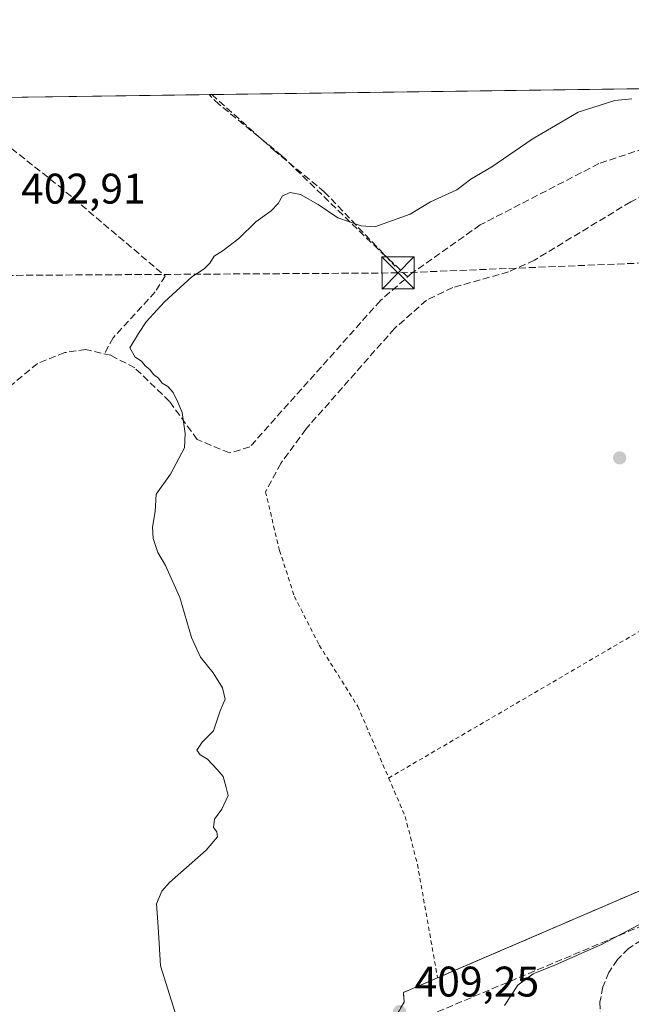
# Model space of a CAD drawing. Units: metres. Extents: x 594801 to 598298, y 4655047 to 4657407.
# Drawn here: x 596919 to 597062, y 4657176 to 4657407 of the extents above; entities that cross this region are included whole.
import ezdxf

# ---------------------------------------------------------------- set-up
doc = ezdxf.new("R2010")
doc.units = ezdxf.units.M
doc.header["$MEASUREMENT"] = 0
doc.linetypes.add('DGN Style 2', pattern=[1.6480167562047852, 0.988810053722871, -0.6592067024819142])
doc.linetypes.add('DGN Style 3', pattern=[2.307223458686699, 1.648016756204785, -0.6592067024819142])
for name, color, linetype, lineweight in [('Agrupación de edificios CxS', 7, 'Continuous', 0), ('Comarca CxS', 21, 'Continuous', 0), ('Comunidad Autónoma CxS', 142, 'Continuous', 0), ('Conducción de hidrocarburos lineal', 6, 'DGN Style 3', 0), ('Corriente artificial lineal', 4, 'DGN Style 3', 13), ('Cultivos herbáceos CxS', 92, 'Continuous', 0), ('Curva de nivel normal', 30, 'Continuous', 0), ('Municipio CxS', 4, 'Continuous', 0), ('Muro lineal', 1, 'DGN Style 3', 13), ('Núcleo urbano CxS', 7, 'Continuous', 0), ('Pastizal CxS', 92, 'Continuous', 0), ('Provincia CxS', 1, 'Continuous', 0), ('Punto de cota en terreno', 7, 'Continuous', 0), ('Rótulo de punto de cota en terreno', 7, 'Continuous', 0), ('Tendido', 6, 'Continuous', 0), ('Torre de tendido puntual', 7, 'Continuous', 0), ('Valla', 7, 'DGN Style 2', 0)]:
    doc.layers.add(name, color=color, linetype=linetype, lineweight=lineweight)
doc.styles.add('Style-Arial', font='txt')

# ---------------------------------------------------------------- blocks, each defined once
blk = doc.blocks.new('5PATER')
at = {"layer": 'Pastizal CxS', "linetype": 'Continuous', "lineweight": 0}
h = blk.add_hatch(color=51, dxfattribs=at)
edge = h.paths.add_edge_path()
edge.add_ellipse((0, 0), major_axis=(-0.1095731443231308, -0.1110710700762829), ratio=0.9994222409660322, start_angle=0, end_angle=360)
blk = doc.blocks.new('5TTEND')
at = {"layer": 'Tendido', "color": 7, "linetype": 'Continuous', "lineweight": 0}
for p, q in [((-0.375, 0.3754), (0.375, -0.3746)), ((0.3720000000000001, 0.3784000000000001), (-0.3720000000000001, -0.3776))]:
    blk.add_line(p, q, dxfattribs=at)
at = {"layer": 'Tendido', "color": 7, "linetype": 'Continuous', "lineweight": 0, "flags": 128}
blk.add_lwpolyline([(-0.375, -0.3746), (0.375, -0.3746), (0.375, 0.3754), (-0.375, 0.3754), (-0.3720000000000001, -0.3776)], dxfattribs=at)

msp = doc.modelspace()

# ---------------------------------------------------------------- linework, layer by layer
at = {"layer": 'Agrupación de edificios CxS', "color": 7, "linetype": 'Continuous', "lineweight": 0}
for points in [[(597006.1401000004, 4657172.390100001, 409.5485000000044), (597008.6201, 4657176.7601, 409.7495000000054), (597008.4600999998, 4657179.0001, 409.7385000000068), (597016.4501, 4657182.4301, 409.9428000000044), (597079.7600999996, 4657209.690099999, 410.0755000000063), (597084.3201000001, 4657210.140100001, 410.1466999999975), (597098.8701, 4657207.170100001, 411.1940999999933), (597108.3501000004, 4657207.190099999, 412.6435000000056), (597129.5301000001, 4657217.4301, 412.2185999999929), (597130.1700999998, 4657216.5001, 412.9388999999938), (597140.9401000004, 4657225.140100001, 411.5298999999941), (597165.9801000003, 4657242.390100001, 411.5978000000032), (597176.8901000004, 4657246.7301, 411.4180999999954), (597184.7301000003, 4657247.8301, 411.3687000000064), (597192.6201, 4657251.9001, 411.1058000000049), (597205.8300999999, 4657239.530099999, 411.866200000004), (597196.8901000004, 4657230.190099999, 411.9603999999963), (597181.8400999998, 4657217.6801, 412.4621999999945), (597172.9200999998, 4657213.2301, 412.6723999999958), (597153.7600999996, 4657201.030099999, 412.6505999999936), (597145.7100999998, 4657194.190099999, 414.2623000000021), (597137.6901000004, 4657186.460100001, 413.2783999999957), (597128.9200999998, 4657176.850099999, 412.5623999999953), (597121.3201000001, 4657167.190099999, 412.3393000000069)], [(597016.4501, 4657182.4301, 409.9428000000044), (597079.7600999996, 4657209.690099999, 410.0755000000063), (597084.3201000001, 4657210.140100001, 410.1466999999975), (597098.8701, 4657207.170100001, 411.1940999999933), (597108.3501000004, 4657207.190099999, 412.6435000000056)], [(597006.1401000004, 4657172.390100001, 409.5485000000044), (597008.6201, 4657176.7601, 409.7495000000054), (597008.4600999998, 4657179.0001, 409.7385000000068), (597016.4501, 4657182.4301, 409.9428000000044)]]:
    msp.add_polyline3d(points, dxfattribs=at)
at = {"layer": 'Comarca CxS', "color": 21, "linetype": 'Continuous', "lineweight": 0, "flags": 128}
msp.add_lwpolyline([(596895.1724601656, 4655074.762576639), (594832.3900006992, 4655046.64998346), (594801.4600006987, 4657359.719983436), (596351.6826694196, 4657380.854273627), (598248.960000724, 4657406.719983435), (598281.0500007244, 4655093.64998346)], close=True, dxfattribs=at)
at = {"layer": 'Comunidad Autónoma CxS', "color": 142, "linetype": 'Continuous', "lineweight": 0, "flags": 128}
msp.add_lwpolyline([(596895.1724601656, 4655074.762576639), (594832.3900006992, 4655046.64998346), (594801.4600006987, 4657359.719983436), (596351.6826694196, 4657380.854273627), (598248.960000724, 4657406.719983435), (598281.0500007244, 4655093.64998346)], close=True, dxfattribs=at)
at = {"layer": 'Conducción de hidrocarburos lineal', "color": 6, "linetype": 'DGN Style 3', "lineweight": 0}
msp.add_polyline3d([(598248.9762000004, 4657405.5547, 422.7081000000035), (598142.6934000002, 4657403.687100001, 422.0240999999951), (598085.2416000003, 4657399.4671, 421.1693999999989), (597452.0700000003, 4657365.439999999, 414.4906999999948), (597007.1799999997, 4657347.439999999, 408.2406999999948), (596677.2999999998, 4657345.359999999, 398.9268000000012), (596598.3899999997, 4657255.689999999, 407.1855999999971), (596291.9346000003, 4656991.587200001, 405.5071000000025), (596267.5199999996, 4656961.630000001, 406.0742000000027), (596250.1304000001, 4656961.5305, 406.343399999998), (596186.6951000001, 4656920.926700001, 407.946299999996), (595988.6157000001, 4656893.585300001, 409.0461000000068), (595896.0113000004, 4656893.691099999, 409.3635999999969), (595790.4995999997, 4656886.229699999, 409.5794000000024), (595654.6399999997, 4656880.65, 409.5239000000001), (595625.1873000005, 4656887.286900001, 411.0366999999969), (595595.6557, 4656887.6851, 410.7966000000015), (595565.6122000003, 4656886.256300001, 410.6178999999975), (595456.4714000003, 4656883.345899999, 412.795299999998), (595413.2780999999, 4656873.185900001, 414.5163999999932), (595350.5300000003, 4656864.192500001, 414.2878999999957)], dxfattribs=at)
at = {"layer": 'Corriente artificial lineal', "color": 4, "linetype": 'DGN Style 3', "lineweight": 13}
for points in [[(597009.4797, 4657346.530300001, 406.649900000004), (597002.5981999999, 4657352.923800001, 405.5051999999997), (596979.9763000002, 4657374.884299999, 402.7364999999991), (596965.2918999996, 4657386.922800001, 402.061600000001), (596962.9601999996, 4657389.187899999, 402.0856000000058)], [(596902.7747999998, 4657388.3673, 402.652700000006), (596909.4647000004, 4657382.2926, 403.2051999999967), (596927.7209999999, 4657367.8728, 403.2304000000004), (596952.7242000002, 4657346.7061, 403.4293000000035), (596950.3428999997, 4657343.001900001, 403.3622999999934), (596940.5532999998, 4657332.2863, 403.5853000000061), (596938.4894000003, 4657328.5075, 403.6869000000006)], [(597107.6601, 4657385.780099999, 407.7116999999998), (597096.1101000002, 4657384.6601, 407.0804000000062), (597064.8300999999, 4657376.5601, 406.9317000000011), (597054.2100999998, 4657373.030099999, 406.7866000000067), (597026.4001000002, 4657358.670100001, 406.4679000000033), (597010.5301000001, 4657347.440099999, 406.6873999999953), (597003.0601000005, 4657340.970100001, 406.3307999999961), (596972.5201000003, 4657306.700099999, 405.9689999999973), (596967.7200999996, 4657305.290100001, 405.8110000000015), (596960.1801000005, 4657308.470100001, 405.3375999999989), (596953.6901000004, 4657317.380100001, 404.7580000000016), (596945.5800999999, 4657325.210100001, 404.6157999999996), (596939.9700999996, 4657328.1601, 403.9060000000027), (596934.1300999997, 4657329.530099999, 403.4407999999967), (596929.1901000004, 4657328.780099999, 403.3914999999979), (596922.8000999996, 4657326.2501, 403.2774999999965), (596914.3501000004, 4657319.2301, 403.2927999999956), (596904.5301000001, 4657312.780099999, 403.2041999999929), (596900.8000999996, 4657309.440099999, 403.0351999999984), (596899.1001000004, 4657306.7401, 402.9302000000025)]]:
    msp.add_polyline3d(points, dxfattribs=at)
at = {"layer": 'Cultivos herbáceos CxS', "color": 92, "linetype": 'Continuous', "lineweight": 0, "extrusion": (-0.01979240020691555, -0.0002698253170397458, 0.9998040748508419), "elevation": -12670.14626098597, "flags": 128}
msp.add_lwpolyline([(-4648818.949475241, 660273.9325384514), (-4648818.949475241, 660479.6287476837)], dxfattribs=at)
at = {"layer": 'Cultivos herbáceos CxS', "color": 92, "linetype": 'Continuous', "lineweight": 0, "extrusion": (0.009418705329061779, 0.000128403813465802, 0.9999556347670556), "elevation": 6622.712508374844, "flags": 128}
msp.add_lwpolyline([(596872.505423645, 4657387.555312888), (596932.6935944032, 4657388.375812894)], dxfattribs=at)
at = {"layer": 'Cultivos herbáceos CxS', "color": 92, "linetype": 'Continuous', "lineweight": 0, "extrusion": (0.1992524427026828, 0.002728626241134732, 0.9799443957061291), "elevation": 132048.6239061967, "flags": 128}
msp.add_lwpolyline([(4648778.305062296, -647350.3035192922), (4648778.305062296, -647350.9518821692)], dxfattribs=at)
at = {"layer": 'Cultivos herbáceos CxS', "color": 92, "linetype": 'Continuous', "lineweight": 0}
for points in [[(596846.2692, 4657387.596999999, 399.5613000000012), (597474.7752, 4657396.1655, 412.0938000000024)], [(597223.1662999997, 4657245.8654, 412.6489000000001), (597207.5683000004, 4657240.165300001, 411.3907000000036), (597205.8300999999, 4657239.530099999, 411.391300000003), (597192.6201, 4657251.9001, 410.4928000000073), (597184.7301000003, 4657247.8301, 410.7688999999955), (597176.8902000004, 4657246.7301, 411.0492999999988), (597165.9801000003, 4657242.390100001, 410.9492000000027), (597140.9401000004, 4657225.140100001, 410.7700000000041), (597130.1700999998, 4657216.5001, 411.3540000000066), (597129.5301999999, 4657217.4301, 411.2262999999948), (597108.3501000004, 4657207.190099999, 410.9250999999931), (597098.8701, 4657207.170100001, 410.5114000000031), (597084.3201000001, 4657210.140100001, 409.9710000000051), (597080.1335000005, 4657209.7269, 409.8945999999996), (597079.7600999996, 4657209.690099999, 409.8883999999962), (597019.4725000003, 4657183.7315, 409.7308000000049), (597016.4501, 4657182.4301, 409.7826000000059), (597008.4600999998, 4657179.0001, 409.3312000000006), (597008.6201, 4657176.7601, 409.3954999999987), (597006.1401000004, 4657172.390100001, 409.1628999999957)], [(597079.7600999996, 4657209.690099999, 409.8883999999962), (597019.4725000003, 4657183.7315, 409.7308000000049), (597016.4501, 4657182.4301, 409.7826000000059), (597008.4600999998, 4657179.0001, 409.3312000000006), (597008.6201, 4657176.7601, 409.3954999999987), (597006.1401000004, 4657172.390100001, 409.1628999999957)]]:
    msp.add_polyline3d(points, dxfattribs=at)
at = {"layer": 'Curva de nivel normal', "color": 30, "linetype": 'Continuous', "lineweight": 0, "flags": 128}
for points, elevation in [([(596955.3099999996, 4657173.3201), (596951.5999999996, 4657185.280099999), (596951.0599999996, 4657194.4101), (596950.6799999997, 4657199.720100001), (596951.8799999999, 4657202.7601), (596953.6699999999, 4657204.7601), (596962.2800000003, 4657212.300100001), (596964.9800000006, 4657215.450099999), (596964.79, 4657216.590100001), (596963.9699999997, 4657217.6501), (596964.2300000006, 4657219.5801), (596965.9299999997, 4657221.940099999), (596967.4199999999, 4657225.100099999), (596966.9600000001, 4657226.9801), (596966.2599999999, 4657229.600099999), (596964.8399999999, 4657231.1801), (596962.5800000001, 4657233.600099999), (596960.8700000001, 4657234.600099999), (596960.0700000003, 4657235.7601), (596961.3799999999, 4657237.610099999), (596963.9699999997, 4657240.280099999), (596965.5700000003, 4657244.940099999), (596966.7400000002, 4657247.690099999), (596966.1299999999, 4657250.280099999), (596963.9199999999, 4657253.8101), (596960.9800000006, 4657257.5001), (596958.8799999999, 4657262.100099999), (596956.0899999999, 4657271.440099999), (596952.7800000003, 4657278.940099999), (596951.0099999999, 4657282.0101), (596949.8899999997, 4657285.280099999), (596949.7599999999, 4657287.940099999), (596950.3399999999, 4657291.610099999), (596950.5999999996, 4657295.620100001), (596953.9100000003, 4657300.3101), (596957.2199999997, 4657306.520099999), (596957.3499999996, 4657309.870100001), (596956.6699999999, 4657314.770099999), (596955.5800000001, 4657317.3201), (596954.5999999996, 4657319.440099999), (596953.29, 4657320.840100001), (596951.9600000001, 4657321.640100001), (596951.1399999997, 4657322.8201), (596949.9900000002, 4657323.6601), (596949.1399999997, 4657324.8101), (596948, 4657325.6601), (596947.1200000001, 4657326.800100001), (596945.6500000004, 4657327.720100001), (596944.4600000001, 4657329.9101), (596946.4500000002, 4657333.270099999), (596948.25, 4657336.030099999), (596952.5499999998, 4657340.670100001), (596958.9299999997, 4657346.4901), (596961.8200000003, 4657348.390100001), (596963.1699999999, 4657349.710100001), (596964.1600000003, 4657351.390100001), (596966.2599999999, 4657352.690099999), (596969.9299999997, 4657355.5001), (596973.9299999997, 4657359.420100001), (596977.4900000002, 4657361.960100001), (596979.1600000003, 4657363.700099999), (596980.1600000003, 4657365.460100001), (596981.9299999997, 4657366.2301), (596984.4000000004, 4657365.780099999), (596988.4800000006, 4657363.4801), (596993.0700000003, 4657360.300100001), (596998.5999999996, 4657358.440099999), (597001.79, 4657358.2501), (597010.04, 4657361.220100001), (597014.79, 4657364.100099999), (597020.9299999997, 4657366.890100001), (597024.2599999999, 4657369.4001), (597029.1799999997, 4657372.2501), (597038.6100000005, 4657378.720100001), (597045.3899999997, 4657382.7401), (597049.3300000001, 4657385.040100001), (597057.9199999999, 4657387.8301), (597061.9199999999, 4657388.210100001)], 405), ([(597032.1399999997, 4657175.940099999), (597035.25, 4657180.720100001), (597038.8399999999, 4657183.350099999), (597044.0099999999, 4657185.5101), (597054.79, 4657190.220100001), (597063.7000000002, 4657194.880100001)], 410)]:
    msp.add_lwpolyline(points, dxfattribs=dict(at, elevation=elevation))
at = {"layer": 'Municipio CxS', "color": 4, "linetype": 'Continuous', "lineweight": 0, "flags": 128}
msp.add_lwpolyline([(596351.6826694196, 4657380.854273627), (598248.960000724, 4657406.719983435), (598281.0500007244, 4655093.64998346), (596895.1724601656, 4655074.762576639)], dxfattribs=at)
at = {"layer": 'Muro lineal', "color": 1, "linetype": 'DGN Style 3', "lineweight": 13}
for points in [[(596963.5954999998, 4657389.1965, 402.448000000004), (596978.0900999998, 4657376.210100001, 402.9921000000031), (596989.9301000005, 4657366.450099999, 404.5271999999969), (597006.5500999996, 4657349.020099999, 407.4716000000044)], [(597158.3000999996, 4657313.800100001, 409.7287000000069), (597153.7600999996, 4657320.9801, 408.9495000000024), (597150.9200999998, 4657323.9801, 408.8751000000047), (597138.8701, 4657334.370100001, 408.835500000001), (597128.2600999996, 4657354.3201, 408.8457999999956), (597112.7801000001, 4657377.890100001, 411.0112999999984), (597109.1201, 4657378.7401, 411.1092000000062), (597099.9901000002, 4657378.300100001, 410.8358000000007), (597086.3000999996, 4657375.2601, 409.1714999999967), (597075.2600999996, 4657370.920100001, 409.388300000006), (597061.6401000004, 4657364.0801, 409.3108000000066), (597039.1201, 4657350.440099999, 408.517200000002), (597033.0701000001, 4657347.710100001, 409.914499999999), (597019.9901000002, 4657344.0101, 411.3424999999988), (597013.8701, 4657341.050100001, 411.0644000000029), (597006.3701, 4657334.440099999, 411.8093999999983), (596985.6201, 4657310.890100001, 410.2109000000055), (596979.7600999996, 4657302.840100001, 409.6674000000057), (596976.1601, 4657296.2301, 408.7223999999987)], [(597108.3501000004, 4657207.190099999, 412.6435000000056), (597098.8701, 4657207.170100001, 411.1940999999933), (597084.3201000001, 4657210.140100001, 410.1466999999975), (597079.7600999996, 4657209.690099999, 410.0755000000063), (597016.4501, 4657182.4301, 409.9428000000044), (597008.4600999998, 4657179.0001, 409.7385000000068), (597008.6201, 4657176.7601, 409.7495000000054), (597006.1401000004, 4657172.390100001, 409.5485000000044)], [(597096.5000999998, 4657193.840100001, 412.222299999994), (597085.9600999998, 4657203.720100001, 410.9820000000037), (597011.1401000004, 4657172.2501, 409.8065999999963), (597012.8501000004, 4657159.4801, 408.920299999998), (597014.9200999998, 4657152.530099999, 408.9774000000034), (597038.3701, 4657113.5101, 408.9853000000003)], [(597066.5800999999, 4657192.2501, 412.0123000000021), (597064.1801000005, 4657191.280099999, 411.4502999999968), (597061.1401000004, 4657189.280099999, 411.0081999999966), (597058.5500999996, 4657186.720100001, 411.1423000000068), (597056.5301000001, 4657183.700099999, 411.1649000000034), (597055.1501000002, 4657180.3301, 411.152900000001), (597054.4600999998, 4657176.7601, 411.1043000000063), (597054.5100999996, 4657173.130100001, 411.0718999999954)]]:
    msp.add_polyline3d(points, dxfattribs=at)
at = {"layer": 'Núcleo urbano CxS', "color": 7, "linetype": 'Continuous', "lineweight": 0}
for points in [[(597223.1662999997, 4657245.8654, 412.6489000000001), (597207.5683000004, 4657240.165300001, 411.3907000000036), (597205.8300999999, 4657239.530099999, 411.391300000003), (597192.6201, 4657251.9001, 410.4928000000073), (597184.7301000003, 4657247.8301, 410.7688999999955), (597176.8902000004, 4657246.7301, 411.0492999999988), (597165.9801000003, 4657242.390100001, 410.9492000000027), (597140.9401000004, 4657225.140100001, 410.7700000000041), (597130.1700999998, 4657216.5001, 411.3540000000066), (597129.5301999999, 4657217.4301, 411.2262999999948), (597108.3501000004, 4657207.190099999, 410.9250999999931), (597098.8701, 4657207.170100001, 410.5114000000031), (597084.3201000001, 4657210.140100001, 409.9710000000051), (597080.1335000005, 4657209.7269, 409.8945999999996), (597079.7600999996, 4657209.690099999, 409.8883999999962), (597019.4725000003, 4657183.7315, 409.7308000000049), (597016.4501, 4657182.4301, 409.7826000000059), (597008.4600999998, 4657179.0001, 409.3312000000006), (597008.6201, 4657176.7601, 409.3954999999987), (597006.1401000004, 4657172.390100001, 409.1628999999957)], [(597006.1401000004, 4657172.390100001, 409.1628999999957), (597008.6201, 4657176.7601, 409.3954999999987), (597008.4600999998, 4657179.0001, 409.3312000000006), (597016.4501, 4657182.4301, 409.7826000000059), (597019.4725000003, 4657183.7315, 409.7308000000049), (597079.7600999996, 4657209.690099999, 409.8883999999962)]]:
    msp.add_polyline3d(points, dxfattribs=at)
at = {"layer": 'Provincia CxS', "color": 1, "linetype": 'Continuous', "lineweight": 0, "flags": 128}
msp.add_lwpolyline([(596895.1724601656, 4655074.762576639), (594832.3900006992, 4655046.64998346), (594801.4600006987, 4657359.719983436), (596351.6826694196, 4657380.854273627), (598248.960000724, 4657406.719983435), (598281.0500007244, 4655093.64998346)], close=True, dxfattribs=at)
at = {"layer": 'Valla', "color": 7, "linetype": 'DGN Style 2', "lineweight": 0}
for points in [[(597005.0000999998, 4657229.210100001, 409.297000000006), (597087.8000999996, 4657277.640100001, 412.468200000003), (597158.3000999996, 4657313.800100001, 409.7287000000069), (597169.4501, 4657294.6501, 409.8199000000022)], [(596976.1601, 4657296.2301, 408.7223999999987), (596979.4600999998, 4657282.460100001, 408.4763999999996), (596982.9401000004, 4657271.7301, 408.3758999999991), (596988.7600999996, 4657260.300100001, 408.2410999999993), (596997.7901, 4657245.970100001, 408.4100000000035), (597005.0000999998, 4657229.210100001, 409.297000000006)], [(597005.0000999998, 4657229.210100001, 409.297000000006), (597008.8701, 4657220.210100001, 409.616599999994), (597011.7301000003, 4657209.0101, 409.7002999999968), (597016.4501, 4657182.4301, 409.9428000000044)]]:
    msp.add_polyline3d(points, dxfattribs=at)

# ---------------------------------------------------------------- block references
at = {"layer": 'Punto de cota en terreno', "color": 7, "linetype": 'Continuous', "lineweight": 0, "xscale": 10, "yscale": 10, "zscale": 10}
for p in [(597059.0700000003, 4657304.16, 408.1199999999953), (597007.54, 4657174.529999999, 409.25)]:
    msp.add_blockref('5PATER', p, dxfattribs=at)
at = {"layer": 'Torre de tendido puntual', "color": 7, "linetype": 'Continuous', "lineweight": 0, "xscale": 10, "yscale": 10, "zscale": 10}
msp.add_blockref('5TTEND', (597007.1799999997, 4657347.439999999, 408.2406999999948), dxfattribs=at)

# ---------------------------------------------------------------- texts
at = {"layer": 'Rótulo de punto de cota en terreno', "color": 7, "linetype": 'Continuous', "lineweight": 0, "style": 'Style-Arial'}
for s, p in [('402,91', (596918.9778000005, 4657363.677800001)), ('409,25', (597011.0678000003, 4657178.057800001))]:
    msp.add_text(s, height=7.000000000000002, dxfattribs=at).set_placement(p)

doc.saveas('drawing.dxf')
